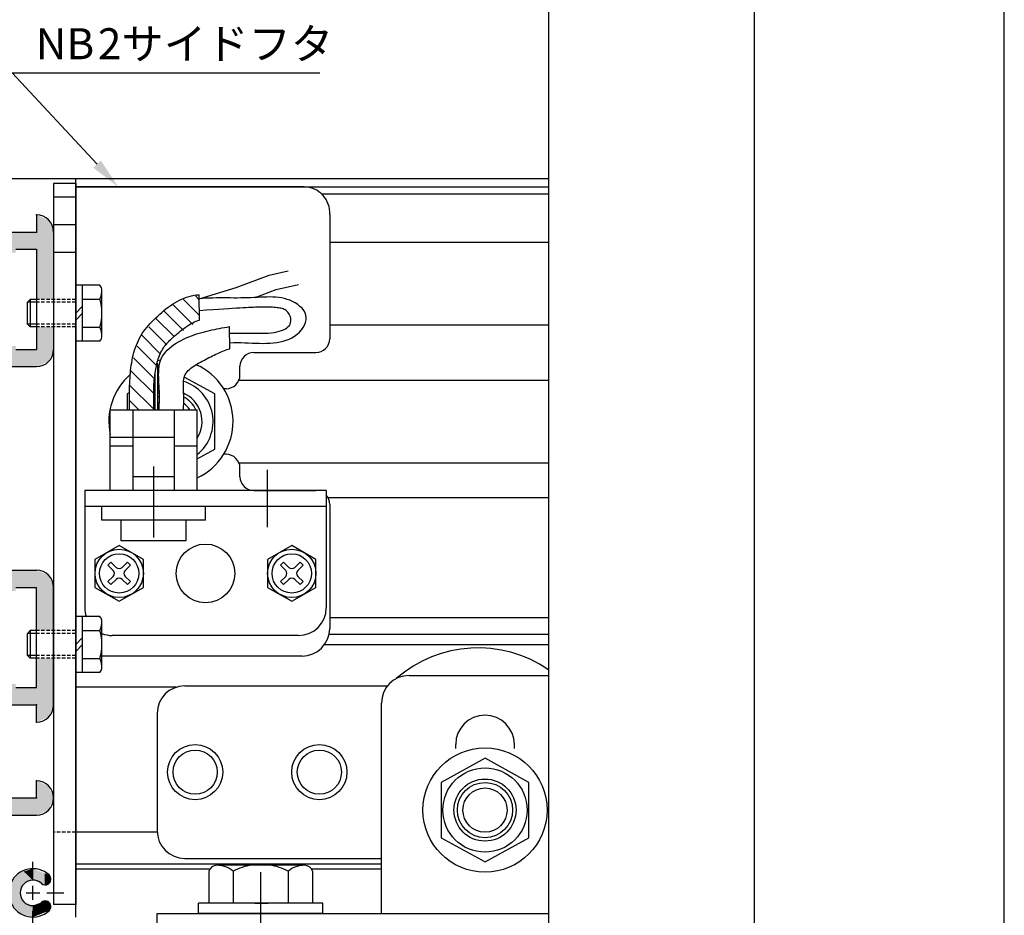
# Model space of a CAD drawing. Extents: x 5355 to 6211, y 176 to 789.
# Drawn here: x 6068 to 6211, y 494 to 624 of the extents above; entities that cross this region are included whole.
import ezdxf

# ---------------------------------------------------------------- set-up
doc = ezdxf.new("R2010")
doc.units = 0
for name, pattern in [('CENTER', [50.8, 31.75, -6.35, 6.35, -6.35]), ('CENTER2', [1.125, 0.75, -0.125, 0.125, -0.125]), ('DASHED', [0.75, 0.5, -0.25])]:
    doc.linetypes.add(name, pattern=pattern)
for name, color, linetype in [('BAベ_ス', 7, 'CONTINUOUS'), ('HASEN', 3, 'DASHED'), ('HATCH', 7, 'CONTINUOUS'), ('JISSEN', 7, 'CONTINUOUS'), ('JISＳEN', 7, 'CONTINUOUS'), ('MOJI', 6, 'CONTINUOUS'), ('NO_3F-21', 7, 'CONTINUOUS'), ('PT', 4, 'CONTINUOUS'), ('SAISEN', 1, 'CONTINUOUS'), ('SAKUZU1', 7, 'CONTINUOUS'), ('TYUSINSEN', 5, 'CENTER'), ('サイドフタ', 5, 'CONTINUOUS'), ('ベース', 7, 'CONTINUOUS'), ('ボルト', 4, 'CONTINUOUS'), ('中心線', 5, 'CENTER2'), ('作図１', 7, 'CONTINUOUS'), ('図面枠', 7, 'CONTINUOUS'), ('寸法線', 6, 'CONTINUOUS'), ('背板', 7, 'CONTINUOUS')]:
    doc.layers.add(name, color=color, linetype=linetype)
doc.styles.get("Standard").update_dxf_attribs({"font": 'txt.shx', "bigfont": 'KELF1-K.shx'})

# ---------------------------------------------------------------- blocks, each defined once
blk = doc.blocks.new('*U2475')
at = {"layer": 'HATCH', "color": 7, "linetype": 'CONTINUOUS'}
for points in [[(6060.21, 590.1), (6060.21, 600.85), (6060.36, 589.75)], [(6060.36, 589.75), (6060.21, 600.85), (6060.36, 600.85)], [(6060.36, 589.75), (6060.36, 600.85), (6060.71, 588.89)], [(6060.71, 588.89), (6060.36, 600.85), (6060.71, 600.85)], [(6060.71, 588.89), (6060.71, 600.85), (6060.94, 588.33)], [(6060.94, 588.33), (6060.71, 600.85), (6060.94, 600.85)], [(6060.94, 588.33), (6060.94, 600.85), (6061.71, 588.02)], [(6061.71, 588.02), (6060.94, 600.85), (6061.71, 600.85)], [(6061.71, 588.02), (6061.71, 600.85), (6062.71, 587.6)], [(6062.71, 587.6), (6061.71, 600.85), (6062.71, 600.85)], [(6070.71, 583.35), (6070.71, 595.6), (6071.45, 583.35)], [(6071.45, 583.35), (6070.71, 595.6), (6071.45, 595.29)], [(6071.45, 583.35), (6071.45, 595.29), (6071.91, 583.35)], [(6071.91, 583.35), (6071.45, 595.29), (6071.91, 595.1)], [(6071.91, 583.35), (6071.91, 595.1), (6072.41, 583.35)], [(6072.41, 583.35), (6071.91, 595.1), (6072.41, 594.9)], [(6072.41, 583.35), (6072.41, 594.9), (6072.48, 583.35)], [(6072.48, 583.35), (6072.41, 594.9), (6072.48, 594.87)], [(6072.48, 583.35), (6072.48, 594.87), (6072.55, 583.35)], [(6072.55, 583.35), (6072.48, 594.87), (6072.55, 594.69)], [(6072.55, 583.35), (6072.55, 594.69), (6072.75, 583.35)], [(6072.75, 583.35), (6072.55, 594.69), (6072.75, 594.2)], [(6072.75, 583.35), (6072.75, 594.2), (6072.81, 583.35)], [(6072.81, 583.35), (6072.75, 594.2), (6072.81, 594.07)], [(6072.81, 583.35), (6072.81, 594.07), (6073.21, 583.35)], [(6073.21, 583.35), (6072.81, 594.07), (6073.21, 593.1)], [(6062.71, 590.1), (6062.71, 593.1), (6066.29, 590.1)], [(6066.29, 590.1), (6062.71, 593.1), (6066.29, 593.1)], [(6066.29, 590.1), (6066.29, 593.1), (6066.73, 590.1)], [(6066.73, 590.1), (6066.29, 593.1), (6066.73, 593.1)], [(6066.73, 590.1), (6066.73, 593.1), (6067.04, 590.1)], [(6067.04, 590.1), (6066.73, 593.1), (6067.04, 593.1)], [(6067.04, 590.1), (6067.04, 593.1), (6067.71, 590.1)], [(6067.71, 590.1), (6067.04, 593.1), (6067.71, 593.1)], [(6067.71, 590.6), (6067.71, 593.1), (6068.33, 590.6)], [(6068.33, 590.6), (6067.71, 593.1), (6068.33, 593.1)], [(6068.33, 590.6), (6068.33, 593.1), (6068.36, 590.6)], [(6068.36, 590.6), (6068.33, 593.1), (6068.36, 593.1)], [(6068.36, 590.6), (6068.36, 593.1), (6068.88, 590.6)], [(6068.88, 590.6), (6068.36, 593.1), (6068.88, 593.1)], [(6068.88, 590.6), (6068.88, 593.1), (6070.15, 590.6)], [(6070.15, 590.6), (6068.88, 593.1), (6070.15, 593.1)], [(6070.15, 590.6), (6070.15, 593.1), (6070.21, 590.6)], [(6070.21, 590.6), (6070.15, 593.1), (6070.21, 593.1)], [(6070.21, 590.6), (6070.21, 593.1), (6070.71, 590.6)], [(6070.71, 590.6), (6070.21, 593.1), (6070.71, 593.1)], [(6070.71, 573.6), (6070.71, 579.35), (6071.45, 573.91)], [(6071.45, 573.91), (6070.71, 579.35), (6071.45, 579.35)], [(6071.45, 573.91), (6071.45, 579.35), (6071.91, 574.1)], [(6071.91, 574.1), (6071.45, 579.35), (6071.91, 579.35)], [(6071.91, 574.1), (6071.91, 579.35), (6072.41, 574.31)], [(6072.41, 574.31), (6071.91, 579.35), (6072.41, 579.35)], [(6072.41, 574.31), (6072.41, 579.35), (6072.48, 574.33)], [(6072.48, 574.33), (6072.41, 579.35), (6072.48, 579.35)], [(6072.48, 574.33), (6072.48, 579.35), (6072.55, 574.52)], [(6072.55, 574.52), (6072.48, 579.35), (6072.55, 579.35)], [(6072.55, 574.52), (6072.55, 579.35), (6072.75, 575)], [(6072.75, 575), (6072.55, 579.35), (6072.75, 579.35)], [(6072.75, 575), (6072.75, 579.35), (6072.81, 575.13)], [(6072.81, 575.13), (6072.75, 579.35), (6072.81, 579.35)], [(6072.81, 575.13), (6072.81, 579.35), (6073.21, 576.1)], [(6073.21, 576.1), (6072.81, 579.35), (6073.21, 579.35)], [(6060.71, 571.35), (6060.36, 576.95), (6060.71, 577.81)], [(6060.94, 571.35), (6060.71, 577.81), (6060.94, 578.37)], [(6060.71, 571.35), (6060.71, 577.81), (6060.94, 571.35)], [(6061.71, 571.35), (6060.94, 578.37), (6061.71, 578.69)], [(6060.94, 571.35), (6060.94, 578.37), (6061.71, 571.35)], [(6062.71, 571.35), (6061.71, 578.69), (6062.71, 579.1)], [(6061.71, 571.35), (6061.71, 578.69), (6062.71, 571.35)], [(6060.36, 571.35), (6060.21, 576.6), (6060.36, 576.95)], [(6060.21, 571.35), (6060.21, 576.6), (6060.36, 571.35)], [(6060.36, 571.35), (6060.36, 576.95), (6060.71, 571.35)], [(6062.71, 573.6), (6062.71, 576.6), (6066.29, 573.6)], [(6066.29, 573.6), (6062.71, 576.6), (6066.29, 576.6)], [(6066.29, 573.6), (6066.29, 576.6), (6066.73, 573.6)], [(6066.73, 573.6), (6066.29, 576.6), (6066.73, 576.6)], [(6066.73, 573.6), (6066.73, 576.6), (6067.04, 573.6)], [(6067.04, 573.6), (6066.73, 576.6), (6067.04, 576.6)], [(6067.04, 573.6), (6067.04, 576.6), (6067.71, 573.6)], [(6067.71, 573.6), (6067.04, 576.6), (6067.71, 576.6)], [(6067.71, 573.6), (6067.71, 576.1), (6068.33, 573.6)], [(6068.33, 573.6), (6067.71, 576.1), (6068.33, 576.1)], [(6068.33, 573.6), (6068.33, 576.1), (6068.36, 573.6)], [(6068.36, 573.6), (6068.33, 576.1), (6068.36, 576.1)], [(6068.36, 573.6), (6068.36, 576.1), (6068.88, 573.6)], [(6068.88, 573.6), (6068.36, 576.1), (6068.88, 576.1)], [(6068.88, 573.6), (6068.88, 576.1), (6070.15, 573.6)], [(6070.15, 573.6), (6068.88, 576.1), (6070.15, 576.1)], [(6070.15, 573.6), (6070.15, 576.1), (6070.21, 573.6)], [(6070.21, 573.6), (6070.15, 576.1), (6070.21, 576.1)], [(6070.21, 573.6), (6070.21, 576.1), (6070.71, 573.6)], [(6070.71, 573.6), (6070.21, 576.1), (6070.71, 576.1)], [(6060.21, 541.1), (6060.21, 546.35), (6060.36, 540.75)], [(6060.36, 540.75), (6060.21, 546.35), (6060.36, 546.35)], [(6060.36, 540.75), (6060.36, 546.35), (6060.71, 539.89)], [(6060.71, 539.89), (6060.36, 546.35), (6060.71, 546.35)], [(6060.71, 539.89), (6060.71, 546.35), (6060.94, 539.33)], [(6060.94, 539.33), (6060.71, 546.35), (6060.94, 546.35)], [(6060.94, 539.33), (6060.94, 546.35), (6061.71, 539.02)], [(6061.71, 539.02), (6060.94, 546.35), (6061.71, 546.35)], [(6061.71, 539.02), (6061.71, 546.35), (6062.71, 538.6)], [(6062.71, 538.6), (6061.71, 546.35), (6062.71, 546.35)], [(6062.71, 541.1), (6062.71, 544.1), (6066.29, 541.1)], [(6066.29, 541.1), (6062.71, 544.1), (6066.29, 544.1)], [(6066.29, 541.1), (6066.29, 544.1), (6066.73, 541.1)], [(6066.73, 541.1), (6066.29, 544.1), (6066.73, 544.1)], [(6066.73, 541.1), (6066.73, 544.1), (6067.04, 541.1)], [(6067.04, 541.1), (6066.73, 544.1), (6067.04, 544.1)], [(6067.04, 541.1), (6067.04, 544.1), (6067.71, 541.1)], [(6067.71, 541.1), (6067.04, 544.1), (6067.71, 544.1)], [(6067.71, 541.6), (6067.71, 544.1), (6068.33, 541.6)], [(6068.33, 541.6), (6067.71, 544.1), (6068.33, 544.1)], [(6068.33, 541.6), (6068.33, 544.1), (6068.36, 541.6)], [(6068.36, 541.6), (6068.33, 544.1), (6068.36, 544.1)], [(6068.36, 541.6), (6068.36, 544.1), (6068.88, 541.6)], [(6068.88, 541.6), (6068.36, 544.1), (6068.88, 544.1)], [(6068.88, 541.6), (6068.88, 544.1), (6070.15, 541.6)], [(6070.15, 541.6), (6068.88, 544.1), (6070.15, 544.1)], [(6070.15, 541.6), (6070.15, 544.1), (6070.21, 541.6)], [(6070.21, 541.6), (6070.15, 544.1), (6070.21, 544.1)], [(6070.21, 541.6), (6070.21, 544.1), (6070.71, 541.6)], [(6070.71, 541.6), (6070.21, 544.1), (6070.71, 544.1)], [(6070.71, 535.35), (6070.71, 544.1), (6071.45, 535.35)], [(6071.45, 535.35), (6070.71, 544.1), (6071.45, 543.79)], [(6071.45, 535.35), (6071.45, 543.79), (6071.91, 535.35)], [(6071.91, 535.35), (6071.45, 543.79), (6071.91, 543.6)], [(6071.91, 535.35), (6071.91, 543.6), (6072.41, 535.35)], [(6072.41, 535.35), (6071.91, 543.6), (6072.41, 543.4)], [(6072.41, 535.35), (6072.41, 543.4), (6072.48, 535.35)], [(6072.48, 535.35), (6072.41, 543.4), (6072.48, 543.37)], [(6072.48, 535.35), (6072.48, 543.37), (6072.55, 535.35)], [(6072.55, 535.35), (6072.48, 543.37), (6072.55, 543.19)], [(6072.55, 535.35), (6072.55, 543.19), (6072.75, 535.35)], [(6072.75, 535.35), (6072.55, 543.19), (6072.75, 542.7)], [(6072.75, 535.35), (6072.75, 542.7), (6072.81, 535.35)], [(6072.81, 535.35), (6072.75, 542.7), (6072.81, 542.57)], [(6072.81, 535.35), (6072.81, 542.57), (6073.21, 535.35)], [(6073.21, 535.35), (6072.81, 542.57), (6073.21, 541.6)], [(6070.71, 522.1), (6070.71, 531.35), (6071.45, 522.41)], [(6071.45, 522.41), (6070.71, 531.35), (6071.45, 531.35)], [(6071.45, 522.41), (6071.45, 531.35), (6071.91, 522.6)], [(6071.91, 522.6), (6071.45, 531.35), (6071.91, 531.35)], [(6071.91, 522.6), (6071.91, 531.35), (6072.41, 522.81)], [(6072.41, 522.81), (6071.91, 531.35), (6072.41, 531.35)], [(6072.41, 522.81), (6072.41, 531.35), (6072.48, 522.83)], [(6072.48, 522.83), (6072.41, 531.35), (6072.48, 531.35)], [(6072.48, 522.83), (6072.48, 531.35), (6072.55, 523.02)], [(6072.55, 523.02), (6072.48, 531.35), (6072.55, 531.35)], [(6072.55, 523.02), (6072.55, 531.35), (6072.75, 523.5)], [(6072.75, 523.5), (6072.55, 531.35), (6072.75, 531.35)], [(6072.75, 523.5), (6072.75, 531.35), (6072.81, 523.63)], [(6072.81, 523.63), (6072.75, 531.35), (6072.81, 531.35)], [(6072.81, 523.63), (6072.81, 531.35), (6073.21, 524.6)], [(6073.21, 524.6), (6072.81, 531.35), (6073.21, 531.35)], [(6060.94, 493.85), (6060.71, 528.81), (6060.94, 529.37)], [(6061.71, 493.85), (6060.94, 529.37), (6061.71, 529.69)], [(6060.94, 493.85), (6060.94, 529.37), (6061.71, 493.85)], [(6062.71, 496.35), (6061.71, 529.69), (6062.71, 530.1)], [(6061.71, 496.35), (6061.71, 529.69), (6062.71, 496.35)], [(6060.36, 494), (6060.21, 527.6), (6060.36, 527.95)], [(6060.71, 493.85), (6060.36, 527.95), (6060.71, 528.81)], [(6060.36, 494), (6060.36, 527.95), (6060.71, 493.85)], [(6060.71, 493.85), (6060.71, 528.81), (6060.94, 493.85)], [(6060.21, 494.35), (6060.21, 527.6), (6060.36, 494)], [(6062.71, 524.6), (6062.71, 527.6), (6066.29, 524.6)], [(6066.29, 524.6), (6062.71, 527.6), (6066.29, 527.6)], [(6066.29, 524.6), (6066.29, 527.6), (6066.73, 524.6)], [(6066.73, 524.6), (6066.29, 527.6), (6066.73, 527.6)], [(6066.73, 524.6), (6066.73, 527.6), (6067.04, 524.6)], [(6067.04, 524.6), (6066.73, 527.6), (6067.04, 527.6)], [(6067.04, 524.6), (6067.04, 527.6), (6067.71, 524.6)], [(6067.71, 524.6), (6067.04, 527.6), (6067.71, 527.6)], [(6067.71, 524.6), (6067.71, 527.1), (6068.33, 524.6)], [(6068.33, 524.6), (6067.71, 527.1), (6068.33, 527.1)], [(6068.33, 524.6), (6068.33, 527.1), (6068.36, 524.6)], [(6068.36, 524.6), (6068.33, 527.1), (6068.36, 527.1)], [(6068.36, 524.6), (6068.36, 527.1), (6068.88, 524.6)], [(6068.88, 524.6), (6068.36, 527.1), (6068.88, 527.1)], [(6068.88, 524.6), (6068.88, 527.1), (6070.15, 524.6)], [(6070.15, 524.6), (6068.88, 527.1), (6070.15, 527.1)], [(6070.15, 524.6), (6070.15, 527.1), (6070.21, 524.6)], [(6070.21, 524.6), (6070.15, 527.1), (6070.21, 527.1)], [(6070.21, 524.6), (6070.21, 527.1), (6070.71, 524.6)], [(6070.71, 524.6), (6070.21, 527.1), (6070.71, 527.1)], [(6070.71, 508.6), (6070.71, 513.6), (6071.45, 508.91)], [(6071.45, 508.91), (6070.71, 513.6), (6071.45, 513.29)], [(6071.45, 508.91), (6071.45, 513.29), (6071.91, 509.1)], [(6071.91, 509.1), (6071.45, 513.29), (6071.91, 513.1)], [(6071.91, 509.1), (6071.91, 513.1), (6072.41, 509.31)], [(6072.41, 509.31), (6071.91, 513.1), (6072.41, 512.9)], [(6072.41, 509.31), (6072.41, 512.9), (6072.48, 509.33)], [(6072.48, 509.33), (6072.41, 512.9), (6072.48, 512.87)], [(6072.48, 509.33), (6072.48, 512.87), (6072.55, 509.52)], [(6072.55, 509.52), (6072.48, 512.87), (6072.55, 512.69)], [(6072.55, 509.52), (6072.55, 512.69), (6072.75, 510)], [(6072.75, 510), (6072.55, 512.69), (6072.75, 512.2)], [(6072.75, 510), (6072.75, 512.2), (6072.81, 510.13)], [(6072.81, 510.13), (6072.75, 512.2), (6072.81, 512.07)], [(6062.71, 508.6), (6062.71, 511.1), (6066.29, 508.6)], [(6066.29, 508.6), (6062.71, 511.1), (6066.29, 511.1)], [(6066.29, 508.6), (6066.29, 511.1), (6066.73, 508.6)], [(6066.73, 508.6), (6066.29, 511.1), (6066.73, 511.1)], [(6066.73, 508.6), (6066.73, 511.1), (6067.04, 508.6)], [(6067.04, 508.6), (6066.73, 511.1), (6067.04, 511.1)], [(6067.04, 508.6), (6067.04, 511.1), (6067.71, 508.6)], [(6067.71, 508.6), (6067.04, 511.1), (6067.71, 511.1)], [(6067.71, 508.6), (6067.71, 511.1), (6068.33, 508.6)], [(6068.33, 508.6), (6067.71, 511.1), (6068.33, 511.1)], [(6068.33, 508.6), (6068.33, 511.1), (6068.36, 508.6)], [(6068.36, 508.6), (6068.33, 511.1), (6068.36, 511.1)], [(6068.36, 508.6), (6068.36, 511.1), (6068.88, 508.6)], [(6068.88, 508.6), (6068.36, 511.1), (6068.88, 511.1)], [(6068.88, 508.6), (6068.88, 511.1), (6070.15, 508.6)], [(6070.15, 508.6), (6068.88, 511.1), (6070.15, 511.1)], [(6070.15, 508.6), (6070.15, 511.1), (6070.21, 508.6)], [(6070.21, 508.6), (6070.15, 511.1), (6070.21, 511.1)], [(6070.21, 508.6), (6070.21, 511.1), (6070.71, 508.6)], [(6070.71, 508.6), (6070.21, 511.1), (6070.71, 511.1)], [(6072.81, 510.13), (6072.81, 512.07), (6073.21, 511.1)], [(6070.15, 499.2), (6068.88, 500.46), (6070.15, 500.83)], [(6070.21, 499.18), (6070.15, 500.83), (6070.21, 500.85)], [(6070.15, 499.2), (6070.15, 500.83), (6070.21, 499.18)], [(6070.21, 499.18), (6070.21, 500.85), (6070.71, 498.99)], [(6070.71, 498.99), (6070.21, 500.85), (6070.71, 500.66)], [(6067.71, 495.11), (6067.04, 498.83), (6067.71, 499.6)], [(6068.33, 494.4), (6067.71, 499.6), (6068.33, 500.3)], [(6067.71, 495.11), (6067.71, 499.6), (6068.33, 494.4)], [(6068.36, 494.39), (6068.33, 500.3), (6068.36, 500.31)], [(6068.33, 494.4), (6068.33, 500.3), (6068.36, 494.39)], [(6068.88, 498.64), (6068.36, 500.31), (6068.88, 500.46)], [(6068.36, 497.35), (6068.36, 500.31), (6068.88, 498.64)], [(6068.88, 498.64), (6068.88, 500.46), (6070.15, 499.2)], [(6070.71, 498.99), (6070.71, 500.66), (6071.45, 498.72)], [(6071.45, 498.72), (6070.71, 500.66), (6071.45, 500.37)], [(6071.45, 498.72), (6071.45, 500.37), (6071.91, 498.52)], [(6071.91, 498.52), (6071.45, 500.37), (6071.91, 500.2)], [(6071.91, 498.52), (6071.91, 500.2), (6072.41, 498.62)], [(6072.41, 498.62), (6071.91, 500.2), (6072.41, 500)], [(6072.41, 498.62), (6072.41, 500), (6072.48, 498.69)], [(6072.48, 498.69), (6072.41, 500), (6072.48, 499.98)], [(6072.48, 498.69), (6072.48, 499.98), (6072.55, 498.78)], [(6072.55, 498.78), (6072.48, 499.98), (6072.55, 499.95)], [(6072.55, 498.78), (6072.55, 499.95), (6072.75, 499)], [(6072.75, 499), (6072.55, 499.95), (6072.75, 499.6)], [(6072.75, 499), (6072.75, 499.6), (6072.81, 499.51)], [(6062.71, 496.35), (6062.71, 498.35), (6066.29, 496.35)], [(6066.29, 496.35), (6062.71, 498.35), (6066.29, 498.35)], [(6066.73, 496.22), (6066.29, 498.35), (6066.73, 498.48)], [(6066.29, 496.35), (6066.29, 498.35), (6066.73, 496.22)], [(6067.04, 495.87), (6066.73, 498.48), (6067.04, 498.83)], [(6066.73, 496.22), (6066.73, 498.48), (6067.04, 495.87)], [(6067.04, 495.87), (6067.04, 498.83), (6067.71, 495.11)], [(6068.36, 494.39), (6068.36, 497.35), (6068.88, 494.24)], [(6068.88, 494.24), (6068.36, 497.35), (6068.88, 496.07)], [(6068.88, 494.24), (6068.88, 496.07), (6070.15, 493.87)], [(6070.15, 493.87), (6068.88, 496.07), (6070.15, 495.5)], [(6070.21, 493.85), (6070.15, 495.5), (6070.21, 495.53)], [(6070.15, 493.87), (6070.15, 495.5), (6070.21, 493.85)], [(6070.71, 494.04), (6070.21, 495.53), (6070.71, 495.71)], [(6070.21, 493.85), (6070.21, 495.53), (6070.71, 494.04)], [(6071.45, 494.33), (6070.71, 495.71), (6071.45, 495.98)], [(6070.71, 494.04), (6070.71, 495.71), (6071.45, 494.33)], [(6071.91, 494.51), (6071.45, 495.98), (6071.91, 496.18)], [(6071.45, 494.33), (6071.45, 495.98), (6071.91, 494.51)], [(6071.91, 494.51), (6071.91, 496.18), (6072.41, 494.7)], [(6072.41, 494.7), (6071.91, 496.18), (6072.41, 496.08)], [(6072.41, 494.7), (6072.41, 496.08), (6072.48, 494.72)], [(6072.48, 494.72), (6072.41, 496.08), (6072.48, 496.01)], [(6072.48, 494.72), (6072.48, 496.01), (6072.55, 494.75)], [(6072.55, 494.75), (6072.48, 496.01), (6072.55, 495.92)], [(6072.55, 494.75), (6072.55, 495.92), (6072.75, 495.1)], [(6072.75, 495.1), (6072.55, 495.92), (6072.75, 495.7)], [(6072.75, 495.1), (6072.75, 495.7), (6072.81, 495.19)]]:
    blk.add_solid(points, dxfattribs=at)
blk = doc.blocks.new('*X2480')
at = {"layer": 'MOJI', "color": 7, "linetype": 'CONTINUOUS'}
for s, p in [('NB', (6070.62, 618.14)), ('2サイドフタ', (6079.62, 618.14))]:
    blk.add_text(s, height=4.5, dxfattribs=at).set_placement(p)
blk = doc.blocks.new('*X2494')
at = {"layer": 'NO_3F-21', "color": 7, "linetype": 'CONTINUOUS'}
for p, q in [((6094.31, 583.29), (6093.75, 583.85)), ((6093.39, 579.73), (6090.5, 582.62)), ((6094.35, 581.01), (6092.04, 583.32)), ((6090.66, 577.96), (6087.99, 580.63)), ((6092.02, 578.85), (6089.23, 581.63)), ((6089.61, 576.76), (6086.99, 579.39)), ((6088.7, 575.43), (6085.98, 578.15)), ((6088.13, 573.76), (6085.31, 576.58)), ((6087.85, 571.79), (6084.76, 574.88)), ((6087.71, 569.69), (6084.41, 572.99)), ((6087.71, 567.44), (6084.22, 570.93)), ((6085.56, 567.35), (6084.21, 568.7))]:
    blk.add_line(p, q, dxfattribs=at)
blk = doc.blocks.new('*X2498')
at = {"layer": 'MOJI', "color": 7}
for p, q in [((6079.5, 602.94), (6067.19, 616.17)), ((6067.19, 616.17), (6111.78, 616.17))]:
    blk.add_line(p, q, dxfattribs=at)
blk.add_solid([(6080.05, 603.46), (6082.57, 599.65), (6078.95, 602.43)], dxfattribs=at)

msp = doc.modelspace()

# ---------------------------------------------------------------- linework, layer by layer
at = {"layer": 'BAベ_ス', "color": 7}
msp.add_line((6144.9, 711.76), (6144.9, 467.851), dxfattribs=at)
at = {"layer": 'HASEN', "color": 7}
msp.add_line((6076.41, 506.151), (6073.21, 506.151), dxfattribs=at)
at = {"layer": 'JISSEN', "color": 7}
for p, q in [((6112.71, 555.649), (6077.71, 555.649)), ((6077.71, 555.649), (6077.71, 538.649)), ((6112.71, 555.649), (6112.71, 538.649)), ((6112.71, 553.349), (6077.71, 553.349)), ((6108.71, 534.649), (6081.71, 534.649))]:
    msp.add_line(p, q, dxfattribs=at)
msp.add_circle((6095.21, 543.649), 4.25, dxfattribs=at)
for centre, radius, start, end in [((6081.71, 538.649), 4, 180, 198.17851), ((6108.71, 538.649), 4, 270, 0), ((6081.71, 538.649), 4, 247.97569, 270), ((6134.71, 514.851), 18, 55.52107, 131.20045)]:
    msp.add_arc(centre, radius, start, end, dxfattribs=at)
at = {"layer": 'JISＳEN', "color": 7}
for p, q in [((6092.21, 527.351), (6121.587, 527.351)), ((6088.21, 523.351), (6088.21, 506.351)), ((6092.21, 502.351), (6120.71, 502.351))]:
    msp.add_line(p, q, dxfattribs=at)
for centre, radius in [((6093.71, 514.851), 4), ((6093.71, 514.851), 3.2), ((6111.71, 514.851), 4), ((6111.71, 514.851), 3.2), ((6135.71, 509.351), 4), ((6135.71, 509.351), 3.2)]:
    msp.add_circle(centre, radius, dxfattribs=at)
for centre, start, end in [((6092.21, 523.351), 90, 180), ((6092.21, 506.351), 180, 270)]:
    msp.add_arc(centre, 4, start, end, dxfattribs=at)
at = {"layer": 'MOJI', "color": 7}
msp.add_line((6076.41, 600.851), (6144.9, 600.851), dxfattribs=at)
at = {"layer": 'NO_3F-21', "color": 7}
for p, q in [((6099.653, 585.059), (6104.425, 586.836)), ((6104.425, 586.836), (6107.197, 587.502)), ((6094.308, 583.426), (6099.653, 585.059)), ((6105.453, 584.792), (6108.696, 585.524)), ((6094.366, 580.347), (6094.296, 584.025)), ((6102.386, 583.62), (6105.453, 584.792)), ((6098.732, 576.207), (6098.672, 579.409)), ((6088.308, 573.998), (6088.164, 573.998)), ((6088.308, 567.351), (6088.308, 573.998)), ((6087.908, 567.351), (6087.908, 572.614)), ((6084.21, 567.351), (6084.21, 570.807)), ((6087.71, 567.351), (6087.71, 570.807)), ((6081.41, 555.649), (6081.41, 567.351)), ((6081.41, 567.351), (6094.01, 567.351)), ((6083.71, 567.351), (6091.71, 567.351)), ((6084.71, 555.649), (6084.71, 567.351)), ((6087.71, 567.351), (6088.506, 567.351)), ((6090.71, 555.649), (6090.71, 567.351)), ((6094.01, 555.649), (6094.01, 567.351)), ((6090.71, 563.349), (6081.41, 563.349)), ((6081.41, 562.131), (6084.71, 562.131)), ((6090.71, 562.131), (6094.01, 562.131)), ((6090.71, 557.634), (6084.71, 557.634)), ((6080.21, 551.349), (6080.21, 553.349)), ((6095.21, 551.349), (6095.21, 553.349)), ((6095.21, 551.349), (6080.21, 551.349)), ((6083.01, 548.349), (6083.01, 551.349)), ((6092.41, 548.349), (6092.41, 551.349)), ((6092.41, 548.349), (6083.01, 548.349))]:
    msp.add_line(p, q, dxfattribs=at)
for points in [[(6084.21, 570.807), (6084.231, 571.181), (6084.253, 571.555), (6084.277, 571.928), (6084.304, 572.302), (6084.335, 572.676), (6084.371, 573.049), (6084.413, 573.423), (6084.462, 573.796), (6084.52, 574.17), (6084.586, 574.543), (6084.661, 574.915), (6084.747, 575.284), (6084.843, 575.651), (6084.95, 576.014), (6085.068, 576.373), (6085.198, 576.726), (6085.341, 577.073), (6085.497, 577.412), (6085.666, 577.744), (6085.849, 578.067), (6086.046, 578.381), (6086.255, 578.688), (6086.476, 578.987), (6086.708, 579.28), (6086.95, 579.567), (6087.202, 579.849), (6087.463, 580.126), (6087.732, 580.4), (6088.008, 580.67), (6088.29, 580.937), (6088.579, 581.201), (6088.873, 581.46), (6089.173, 581.714), (6089.48, 581.961), (6089.791, 582.2), (6090.109, 582.429), (6090.431, 582.648), (6090.759, 582.855), (6091.092, 583.05), (6091.43, 583.23), (6091.773, 583.396), (6092.12, 583.544), (6092.472, 583.675), (6092.828, 583.788), (6093.189, 583.88), (6093.554, 583.951), (6093.923, 584), (6094.296, 584.025)], [(6098.716, 577.06), (6099.269, 577.085), (6099.819, 577.092), (6100.365, 577.085), (6100.907, 577.069), (6101.444, 577.047), (6101.978, 577.023), (6102.507, 577), (6103.031, 576.984), (6103.55, 576.976), (6104.063, 576.981), (6104.567, 577.001), (6105.063, 577.039), (6105.547, 577.098), (6106.019, 577.18), (6106.476, 577.289), (6106.917, 577.426), (6107.34, 577.595), (6107.745, 577.798), (6108.128, 578.038), (6108.485, 578.311), (6108.811, 578.613), (6109.1, 578.938), (6109.347, 579.28), (6109.546, 579.636), (6109.692, 579.998), (6109.778, 580.364), (6109.801, 580.726), (6109.753, 581.081), (6109.631, 581.422), (6109.443, 581.748), (6109.197, 582.055), (6108.904, 582.34), (6108.573, 582.601), (6108.213, 582.835), (6107.835, 583.04), (6107.446, 583.212), (6107.051, 583.353), (6106.65, 583.466), (6106.242, 583.553), (6105.827, 583.616), (6105.406, 583.659), (6104.978, 583.685), (6104.544, 583.695), (6104.102, 583.693), (6103.654, 583.681), (6103.199, 583.662), (6102.738, 583.639), (6102.269, 583.614), (6101.793, 583.591), (6101.311, 583.571), (6100.821, 583.558), (6100.326, 583.55), (6099.826, 583.547), (6099.322, 583.547), (6098.815, 583.549), (6098.308, 583.551), (6097.8, 583.553), (6097.293, 583.553), (6096.788, 583.549), (6096.286, 583.541), (6095.789, 583.526), (6095.298, 583.505), (6094.813, 583.474), (6094.337, 583.434)], [(6098.69, 578.463), (6099.718, 578.462), (6100.625, 578.455), (6101.424, 578.446), (6102.129, 578.437), (6102.753, 578.431), (6103.311, 578.432), (6103.817, 578.444), (6104.283, 578.468), (6104.723, 578.509), (6105.139, 578.567), (6105.529, 578.641), (6105.89, 578.73), (6106.222, 578.836), (6106.522, 578.957), (6106.787, 579.092), (6107.017, 579.242), (6107.209, 579.406), (6107.361, 579.583), (6107.472, 579.774), (6107.544, 579.975), (6107.58, 580.182), (6107.583, 580.392), (6107.559, 580.601), (6107.509, 580.806), (6107.438, 581.003), (6107.35, 581.188), (6107.247, 581.358), (6107.134, 581.508), (6107.014, 581.636), (6106.887, 581.743), (6106.753, 581.832), (6106.612, 581.904), (6106.462, 581.963), (6106.304, 582.011), (6106.138, 582.052), (6105.962, 582.086), (6105.776, 582.116), (6105.581, 582.142), (6105.376, 582.164), (6105.162, 582.183), (6104.938, 582.198), (6104.704, 582.209), (6104.46, 582.217), (6104.207, 582.222), (6103.944, 582.224), (6103.67, 582.224), (6103.387, 582.221), (6103.094, 582.215), (6102.791, 582.208), (6102.478, 582.198), (6102.154, 582.186), (6101.817, 582.172), (6101.459, 582.156), (6101.074, 582.137), (6100.657, 582.115), (6100.199, 582.089), (6099.696, 582.059), (6099.14, 582.024), (6098.525, 581.984), (6097.845, 581.939), (6097.092, 581.887), (6096.262, 581.83), (6095.347, 581.766), (6094.341, 581.694)], [(6087.71, 570.807), (6087.736, 571.078), (6087.762, 571.349), (6087.789, 571.619), (6087.818, 571.889), (6087.849, 572.158), (6087.882, 572.426), (6087.919, 572.693), (6087.959, 572.958), (6088.003, 573.222), (6088.052, 573.484), (6088.106, 573.744), (6088.165, 574.002), (6088.23, 574.257), (6088.302, 574.509), (6088.38, 574.757), (6088.465, 574.999), (6088.556, 575.236), (6088.654, 575.467), (6088.758, 575.69), (6088.87, 575.904), (6088.989, 576.11), (6089.116, 576.308), (6089.249, 576.498), (6089.389, 576.682), (6089.536, 576.861), (6089.689, 577.035), (6089.849, 577.207), (6090.016, 577.376), (6090.188, 577.544), (6090.367, 577.711), (6090.552, 577.88), (6090.743, 578.05), (6090.94, 578.223), (6091.142, 578.397), (6091.349, 578.571), (6091.561, 578.745), (6091.778, 578.916), (6091.999, 579.084), (6092.224, 579.248), (6092.452, 579.407), (6092.683, 579.559), (6092.917, 579.704), (6093.154, 579.839), (6093.393, 579.965), (6093.635, 580.08), (6093.877, 580.183), (6094.121, 580.272), (6094.366, 580.347)], [(6088.506, 567.351), (6088.515, 567.723), (6088.523, 568.095), (6088.53, 568.47), (6088.534, 568.846), (6088.536, 569.226), (6088.534, 569.609), (6088.527, 569.997), (6088.515, 570.39), (6088.498, 570.79), (6088.476, 571.194), (6088.454, 571.603), (6088.436, 572.012), (6088.426, 572.421), (6088.43, 572.826), (6088.45, 573.225), (6088.492, 573.617), (6088.559, 573.998), (6088.657, 574.368), (6088.789, 574.722), (6088.958, 575.061), (6089.162, 575.383), (6089.398, 575.689), (6089.663, 575.979), (6089.953, 576.254), (6090.265, 576.513), (6090.596, 576.758), (6090.943, 576.988), (6091.303, 577.203), (6091.672, 577.405), (6092.048, 577.592), (6092.426, 577.766), (6092.804, 577.927), (6093.182, 578.076), (6093.557, 578.212), (6093.932, 578.338), (6094.305, 578.454), (6094.677, 578.561), (6095.047, 578.66), (6095.416, 578.752), (6095.784, 578.838), (6096.15, 578.918), (6096.514, 578.994), (6096.878, 579.067), (6097.24, 579.137), (6097.6, 579.205), (6097.959, 579.273), (6098.316, 579.34), (6098.672, 579.409)], [(6092.006, 567.351), (6092.028, 567.622), (6092.044, 567.893), (6092.055, 568.163), (6092.061, 568.433), (6092.063, 568.702), (6092.062, 568.971), (6092.057, 569.238), (6092.051, 569.504), (6092.044, 569.768), (6092.036, 570.031), (6092.029, 570.292), (6092.022, 570.551), (6092.017, 570.807), (6092.018, 571.061), (6092.026, 571.31), (6092.044, 571.553), (6092.076, 571.79), (6092.125, 572.019), (6092.193, 572.24), (6092.283, 572.452), (6092.398, 572.653), (6092.536, 572.844), (6092.695, 573.026), (6092.873, 573.2), (6093.068, 573.366), (6093.278, 573.525), (6093.5, 573.678), (6093.732, 573.826), (6093.972, 573.97), (6094.218, 574.11), (6094.467, 574.247), (6094.718, 574.382), (6094.969, 574.515), (6095.219, 574.647), (6095.468, 574.777), (6095.718, 574.905), (6095.967, 575.031), (6096.216, 575.154), (6096.466, 575.275), (6096.716, 575.393), (6096.965, 575.507), (6097.216, 575.619), (6097.467, 575.727), (6097.718, 575.831), (6097.97, 575.932), (6098.223, 576.028), (6098.477, 576.12), (6098.732, 576.207)]]:
    msp.add_lwpolyline(points, dxfattribs=at)
at = {"layer": 'PT'}
msp.add_line((6210.95, 175.565), (6210.95, 789.113), dxfattribs=at)
at = {"layer": 'SAISEN', "color": 7}
msp.add_line((6077.71, 538.649), (6077.71, 538.649), dxfattribs=at)
at = {"layer": 'SAKUZU1', "color": 7}
for radius, start, end in [(4, 114.74257, 118.39223), (4, 125.135, 128.68219), (3.2, 136.00341, 141.37517), (3.2, 121.70467, 126.46853), (4, 25.15213, 62.47913), (3.2, 32.09191, 54.72551)]:
    msp.add_arc((6090.21, 565.651), radius, start, end, dxfattribs=at)
at = {"layer": 'TYUSINSEN', "color": 7}
for p, q in [((6087.71, 548.849), (6087.71, 559.149)), ((6104.21, 550.349), (6104.21, 558.649)), ((6103.21, 469.851), (6103.21, 500.351))]:
    msp.add_line(p, q, dxfattribs=at)
at = {"layer": 'サイドフタ', "color": 7}
for p, q in [((6073.21, 600.151), (6073.21, 495.655)), ((6076.41, 600.151), (6073.21, 600.151)), ((6073.21, 599.647), (6073.21, 495.655)), ((6076.41, 600.151), (6076.41, 495.655)), ((6109.51, 599.651), (6076.41, 599.651)), ((6076.41, 598.151), (6073.21, 598.151)), ((6113.21, 595.651), (6113.21, 577.651)), ((6076.41, 594.159), (6073.21, 594.159)), ((6076.41, 590.154), (6073.21, 590.154)), ((6102.21, 575.651), (6111.21, 575.651)), ((6100.21, 572.401), (6100.21, 573.651)), ((6098.21, 570.401), (6097.854, 570.401)), ((6098.21, 560.901), (6097.854, 560.901)), ((6100.21, 557.651), (6100.21, 558.901)), ((6102.21, 555.651), (6111.21, 555.651)), ((6113.21, 553.651), (6113.21, 535.651)), ((6109.21, 531.651), (6080.21, 531.651)), ((6090.961, 527.151), (6076.41, 527.151)), ((6090.961, 527.151), (6076.41, 527.151)), ((6088.215, 506.151), (6076.41, 506.151)), ((6088.215, 506.151), (6076.41, 506.151)), ((6076.41, 495.655), (6073.21, 495.655))]:
    msp.add_line(p, q, dxfattribs=at)
for centre, radius, start, end in [((6109.464, 595.898), 3.754, 356.23095, 89.3067), ((6111.21, 577.651), 2, 270, 0), ((6102.21, 573.651), 2, 90, 180), ((6098.21, 572.401), 2, 270, 0), ((6090.21, 565.651), 4.75, 118.98861, 121.75686), ((6090.21, 565.651), 4.75, 110.77841, 113.60476), ((6098.21, 558.901), 2, 0, 90), ((6102.21, 557.651), 2, 180, 270), ((6111.21, 553.651), 2, 87.38295, 90), ((6111.21, 553.651), 2, 0, 41.40962), ((6109.21, 535.651), 4, 270, 0)]:
    msp.add_arc(centre, radius, start, end, dxfattribs=at)
at = {"layer": 'ベース', "color": 7}
for p, q in [((6060.21, 600.851), (6144.9, 600.851)), ((6076.41, 493.851), (6076.41, 600.851)), ((6076.41, 600.851), (6144.9, 600.851)), ((6076.41, 599.651), (6144.9, 599.651)), ((6112.016, 598.651), (6144.9, 598.651)), ((6113.21, 591.651), (6144.9, 591.651)), ((6113.21, 579.651), (6144.9, 579.651)), ((6100.064, 571.651), (6144.9, 571.651)), ((6100.064, 559.651), (6144.9, 559.651)), ((6112.94, 554.651), (6144.9, 554.651)), ((6113.21, 537.249), (6144.9, 537.249)), ((6113.129, 534.851), (6144.9, 534.851)), ((6112.482, 533.351), (6144.9, 533.351)), ((6076.41, 501.547), (6120.71, 501.547)), ((6076.41, 500.851), (6095.873, 500.851)), ((6110.546, 500.851), (6120.71, 500.851))]:
    msp.add_line(p, q, dxfattribs=at)
at = {"layer": 'ボルト', "color": 7, "linetype": 'CONTINUOUS'}
for p, q in [((6076.41, 577.301), (6076.41, 585.401)), ((6077.41, 585.401), (6076.41, 585.401)), ((6079.892, 585.401), (6077.41, 585.401)), ((6077.41, 577.301), (6077.41, 585.401)), ((6080.21, 577.851), (6080.21, 584.851)), ((6069.41, 582.951), (6069.81, 583.351)), ((6069.41, 579.751), (6069.41, 582.951)), ((6070.71, 582.951), (6069.41, 582.951)), ((6070.71, 583.351), (6069.81, 583.351)), ((6069.81, 583.351), (6069.81, 579.351)), ((6076.41, 581.351), (6077.41, 582.351)), ((6077.41, 583.376), (6079.892, 583.376)), ((6076.41, 580.351), (6077.41, 581.351)), ((6069.41, 579.751), (6069.81, 579.351)), ((6070.71, 579.751), (6069.41, 579.751)), ((6070.71, 579.351), (6069.81, 579.351)), ((6077.41, 579.326), (6079.892, 579.326)), ((6077.41, 577.301), (6076.41, 577.301)), ((6079.892, 577.301), (6077.41, 577.301)), ((6081.078, 544.845), (6081.513, 545.281)), ((6082.275, 544.519), (6081.513, 545.281)), ((6083.145, 544.519), (6083.907, 545.281)), ((6084.342, 544.845), (6083.907, 545.281)), ((6106.078, 544.845), (6106.513, 545.281)), ((6107.275, 544.519), (6106.513, 545.281)), ((6108.145, 544.519), (6108.907, 545.281)), ((6109.342, 544.845), (6108.907, 545.281)), ((6081.84, 544.084), (6081.078, 544.845)), ((6083.58, 544.084), (6084.342, 544.845)), ((6106.84, 544.084), (6106.078, 544.845)), ((6108.58, 544.084), (6109.342, 544.845)), ((6081.84, 543.214), (6081.078, 542.452)), ((6081.513, 542.017), (6081.078, 542.452)), ((6082.275, 542.778), (6081.513, 542.017)), ((6083.145, 542.778), (6083.907, 542.017)), ((6083.58, 543.214), (6084.342, 542.452)), ((6083.907, 542.017), (6084.342, 542.452)), ((6106.84, 543.214), (6106.078, 542.452)), ((6106.513, 542.017), (6106.078, 542.452)), ((6107.275, 542.778), (6106.513, 542.017)), ((6108.145, 542.778), (6108.907, 542.017)), ((6108.58, 543.214), (6109.342, 542.452)), ((6108.907, 542.017), (6109.342, 542.452)), ((6076.41, 529.301), (6076.41, 537.401)), ((6077.41, 537.401), (6076.41, 537.401)), ((6079.892, 537.401), (6077.41, 537.401)), ((6077.41, 529.301), (6077.41, 537.401)), ((6080.21, 529.851), (6080.21, 536.851)), ((6069.41, 534.951), (6069.81, 535.351)), ((6070.71, 535.351), (6069.81, 535.351)), ((6069.81, 535.351), (6069.81, 531.351)), ((6077.41, 535.376), (6079.892, 535.376)), ((6069.41, 531.751), (6069.41, 534.951)), ((6070.71, 534.951), (6069.41, 534.951)), ((6076.41, 533.351), (6077.41, 534.351)), ((6076.41, 532.351), (6077.41, 533.351)), ((6070.71, 531.751), (6069.41, 531.751)), ((6069.41, 531.751), (6069.81, 531.351)), ((6070.71, 531.351), (6069.81, 531.351)), ((6077.41, 531.326), (6079.892, 531.326)), ((6077.41, 529.301), (6076.41, 529.301)), ((6079.892, 529.301), (6077.41, 529.301))]:
    msp.add_line(p, q, dxfattribs=at)
at = {"layer": 'ボルト', "color": 7, "linetype": 'DASHED'}
for p, q in [((6076.41, 583.351), (6070.71, 583.351)), ((6076.41, 582.951), (6070.71, 582.951)), ((6076.41, 579.751), (6070.71, 579.751)), ((6076.41, 579.351), (6070.71, 579.351)), ((6076.41, 535.351), (6070.71, 535.351)), ((6076.41, 534.951), (6070.71, 534.951)), ((6076.41, 531.751), (6070.71, 531.751)), ((6076.41, 531.351), (6070.71, 531.351))]:
    msp.add_line(p, q, dxfattribs=at)
at = {"layer": 'ボルト', "color": 7}
for p, q in [((6088.431, 572.169), (6088.308, 572.101)), ((6096.561, 569.645), (6092.143, 572.084)), ((6087.908, 571.88), (6087.811, 571.827)), ((6084.154, 569.808), (6083.859, 569.645)), ((6083.859, 569.645), (6083.859, 567.351)), ((6096.561, 561.645), (6096.561, 569.645)), ((6094.01, 560.237), (6096.561, 561.645)), ((6135.71, 516.851), (6129.359, 513.345)), ((6142.061, 513.345), (6135.71, 516.851)), ((6129.359, 513.345), (6129.359, 505.345)), ((6142.061, 505.345), (6142.061, 513.345)), ((6129.359, 505.345), (6135.71, 501.84)), ((6135.71, 501.84), (6142.061, 505.345)), ((6109.582, 501.352), (6096.837, 501.352)), ((6104.51, 501.352), (6101.91, 501.352)), ((6095.704, 500.494), (6095.704, 495.851)), ((6099.21, 500.494), (6099.21, 495.851)), ((6107.21, 500.494), (6107.21, 495.851)), ((6110.715, 500.494), (6110.715, 495.851)), ((6094.21, 494.351), (6094.21, 495.851)), ((6112.21, 495.851), (6094.21, 495.851)), ((6102.339, 495.851), (6104.289, 495.851)), ((6112.21, 494.351), (6112.21, 495.851)), ((6112.21, 494.351), (6094.21, 494.351))]:
    msp.add_line(p, q, dxfattribs=at)
at = {"layer": 'ボルト', "color": 7, "linetype": 'CONTINUOUS'}
for points in [[(6079.202, 541.624), (6082.71, 539.599), (6086.217, 541.624), (6086.217, 545.674), (6082.71, 547.699), (6079.202, 545.674)], [(6104.202, 541.624), (6107.71, 539.599), (6111.217, 541.624), (6111.217, 545.674), (6107.71, 547.699), (6104.202, 545.674)]]:
    msp.add_lwpolyline(points, close=True, dxfattribs=at)
for centre, radius in [((6082.71, 543.649), 3.5), ((6082.71, 543.649), 2.85), ((6107.71, 543.649), 3.5), ((6107.71, 543.649), 2.85)]:
    msp.add_circle(centre, radius, dxfattribs=at)
at = {"layer": 'ボルト', "color": 7}
for radius in [9, 6.1, 4.5]:
    msp.add_circle((6135.71, 509.351), radius, dxfattribs=at)
at = {"layer": 'ボルト', "color": 7, "linetype": 'CONTINUOUS'}
for centre, radius, start, end in [((6078.77, 584.386), 1.513, 17.88293, 42.11707), ((6076.612, 584.854), 3.598, 335.74615, 359.95508), ((6073.594, 581.351), 6.616, 342.17591, 17.82409), ((6076.612, 577.848), 3.598, 0.04492, 24.25385), ((6078.77, 578.315), 1.513, 317.88293, 342.11707), ((6081.404, 543.649), 0.615, 315, 45), ((6082.71, 544.954), 0.615, 225, 315), ((6084.015, 543.649), 0.615, 135, 225), ((6106.404, 543.649), 0.615, 315, 45), ((6107.71, 544.954), 0.615, 225, 315), ((6109.015, 543.649), 0.615, 135, 225), ((6082.71, 542.343), 0.615, 45, 135), ((6107.71, 542.343), 0.615, 45, 135), ((6078.77, 536.386), 1.513, 17.88293, 42.11707), ((6076.612, 536.854), 3.598, 335.74615, 359.95508), ((6073.594, 533.351), 6.616, 342.17591, 17.82409), ((6076.612, 529.848), 3.598, 0.04492, 24.25385), ((6078.77, 530.315), 1.513, 317.88293, 342.11707)]:
    msp.add_arc(centre, radius, start, end, dxfattribs=at)
at = {"layer": 'ボルト', "color": 7}
for centre, radius, start, end in [((6090.21, 565.651), 9, 99.59415, 102.3669), ((6090.21, 565.651), 9, 294.97497, 66.24876), ((6090.21, 565.651), 9, 130.9117, 192.10149), ((6090.21, 565.651), 6.1, 112.1715, 113.77548), ((6090.21, 565.651), 6.1, 106.67482, 108.16813), ((6090.21, 565.651), 6.1, 308.53194, 72.57402), ((6090.21, 565.651), 4.5, 120.76779, 123.74899), ((6090.21, 565.651), 4.5, 111.91153, 115.00334), ((6090.21, 565.651), 4.5, 327.61246, 65.94202), ((6096.835, 500.178), 1.174, 90.11828, 164.38543), ((6096.854, 497.688), 3.664, 49.98167, 90.25617), ((6102.79, 493.903), 7.5, 96.74217, 118.51443), ((6103.629, 493.903), 7.5, 61.48557, 83.25783), ((6109.566, 497.688), 3.664, 89.74383, 130.01833), ((6109.585, 500.178), 1.174, 15.61457, 90.11828)]:
    msp.add_arc(centre, radius, start, end, dxfattribs=at)
at = {"layer": '中心線', "color": 7, "linetype": 'CONTINUOUS'}
for p, q in [((6070.21, 499.351), (6070.21, 501.851)), ((6070.21, 496.351), (6070.21, 498.351)), ((6069.21, 497.351), (6071.21, 497.351)), ((6072.21, 497.351), (6074.71, 497.351)), ((6070.21, 492.252), (6070.21, 494.752))]:
    msp.add_line(p, q, dxfattribs=at)
at = {"layer": '作図１', "color": 7}
for p, q in [((6070.71, 595.601), (6070.71, 593.101)), ((6070.71, 595.601), (6070.71, 595.601)), ((6062.71, 593.101), (6070.71, 593.101)), ((6073.21, 593.101), (6073.21, 590.601)), ((6067.71, 590.601), (6070.71, 590.601)), ((6070.71, 590.601), (6070.71, 576.101)), ((6073.21, 590.601), (6073.21, 576.101)), ((6067.71, 576.101), (6070.71, 576.101)), ((6062.71, 573.601), (6070.71, 573.601)), ((6062.71, 544.101), (6070.71, 544.101)), ((6067.71, 541.601), (6070.71, 541.601)), ((6070.71, 527.101), (6070.71, 541.601)), ((6073.21, 534.351), (6073.21, 541.601)), ((6073.21, 527.101), (6073.21, 534.351)), ((6067.71, 527.101), (6070.71, 527.101)), ((6073.21, 524.601), (6073.21, 527.101)), ((6062.71, 524.601), (6070.71, 524.601)), ((6070.71, 522.101), (6070.71, 524.601)), ((6070.71, 522.101), (6070.71, 522.101)), ((6070.71, 513.601), (6070.71, 513.601)), ((6070.71, 511.101), (6070.71, 513.601)), ((6062.71, 511.101), (6070.71, 511.101)), ((6073.21, 511.101), (6073.21, 511.101)), ((6062.71, 508.601), (6070.71, 508.601)), ((6072.414, 498.623), (6072.414, 498.623)), ((6072.414, 496.079), (6072.414, 496.079))]:
    msp.add_line(p, q, dxfattribs=at)
for centre, radius, start, end in [((6070.71, 593.101), 2.5, 0, 90), ((6070.71, 576.101), 2.5, 270, 0), ((6070.71, 541.601), 2.5, 0, 90), ((6070.71, 524.601), 2.5, 270, 0), ((6070.71, 511.101), 2.5, 0, 90), ((6070.71, 511.101), 2.5, 270, 0), ((6070.21, 497.351), 3.5, 47.96351, 155.04127), ((6072.001, 499.338), 0.825, 300, 47.96351), ((6070.21, 497.351), 1.85, 47.96351, 312.03649), ((6072.001, 499.338), 0.825, 227.96351, 300), ((6070.21, 497.351), 3.5, 204.95873, 312.03649), ((6072.001, 495.364), 0.825, 60, 132.03649), ((6072.001, 495.364), 0.825, 312.03649, 60)]:
    msp.add_arc(centre, radius, start, end, dxfattribs=at)
at = {"layer": '作図１', "color": 7, "linetype": 'BYBLOCK'}
for p in [(6070.71, 595.601), (6070.71, 593.101), (6070.71, 524.601), (6070.71, 522.101), (6070.71, 513.601), (6070.71, 511.101), (6073.21, 511.101)]:
    msp.add_point(p, dxfattribs=at)
at = {"layer": '図面枠'}
msp.add_line((6174.734, 186.217), (6174.734, 778.461), dxfattribs=at)
at = {"layer": '寸法線', "color": 7, "linetype": 'CONTINUOUS'}
msp.add_point((6121.923, 527.72), dxfattribs=at)
at = {"layer": '背板', "color": 7, "linetype": 'CONTINUOUS'}
for p, q in [((6124.71, 528.851), (6144.9, 528.851)), ((6120.71, 494.351), (6120.71, 524.851)), ((6131.46, 518.284), (6131.46, 518.851)), ((6139.96, 518.284), (6139.96, 518.851)), ((6088.21, 489.851), (6088.21, 494.351)), ((6088.21, 494.351), (6144.9, 494.351))]:
    msp.add_line(p, q, dxfattribs=at)
for centre, radius, start in [((6124.71, 524.851), 4, 90), ((6135.71, 518.851), 4.25, 0)]:
    msp.add_arc(centre, radius, start, 180, dxfattribs=at)

# ---------------------------------------------------------------- block references
at = {"layer": 'HATCH', "color": 7, "linetype": 'CONTINUOUS'}
msp.add_blockref('*U2475', (0, 0), dxfattribs=at)
at = {"layer": 'MOJI', "color": 7}
for name in ['*X2480', '*X2498']:
    msp.add_blockref(name, (0, 0), dxfattribs=at)
at = {"layer": 'NO_3F-21', "color": 7}
msp.add_blockref('*X2494', (0, 0), dxfattribs=at)

doc.saveas('drawing.dxf')
